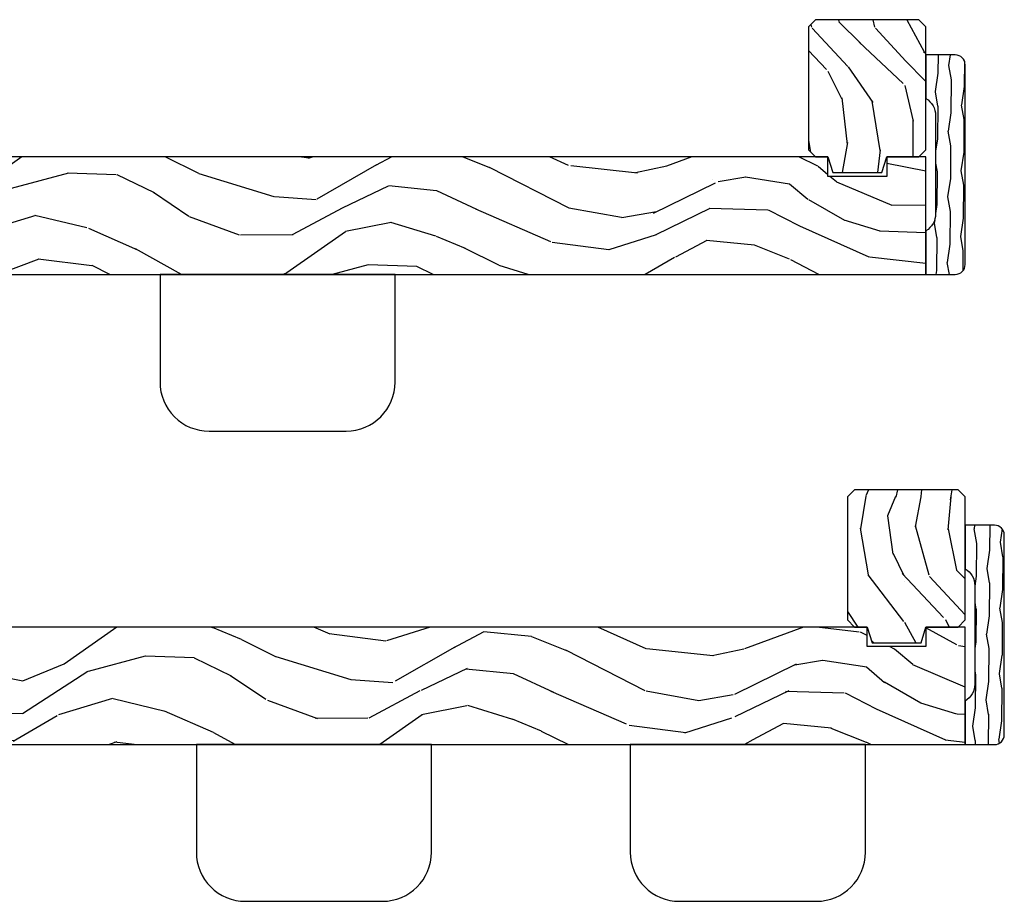
# Model space of a CAD drawing. Units: inches. Extents: x 0 to 469, y 0 to 301.
# Drawn here: x 174 to 180, y 63 to 69 of the extents above; entities that cross this region are included whole.
import ezdxf

# ---------------------------------------------------------------- set-up
doc = ezdxf.new("R2010")
doc.units = ezdxf.units.IN
doc.header["$MEASUREMENT"] = 0
for name, color, linetype in [('ZP-SECT-HDWR', 53, 'Continuous'), ('ZP-SECT-WDHA', 11, 'Continuous'), ('ZP-SECT-WOOD', 104, 'Continuous')]:
    doc.layers.add(name, color=color, linetype=linetype)

# ---------------------------------------------------------------- blocks, each defined once
blk = doc.blocks.new('101CS - Multi Slide Vin 2023 Contmp (.8125 in 3mm IG) J V Pocket Panel Config 5 PENTA')
at = {"layer": 'ZP-SECT-WDHA'}
h = blk.add_hatch(dxfattribs=at)
h.set_pattern_fill('WOOD3', color=256, scale=1.75, angle=-90.00000000000001, style=0, pattern_type=2)
h.set_pattern_definition([(265.2363999999999, (13.59028152514969, -4.345186528342765), (1.749985182157212, 19.25000165605928), [0.2107279999999996, -20.86206324999994]), (281.3099, (13.57278152514976, -4.555186528342801), (1.749995856282809, -7.000001316404167), [0.2676992499999995, -8.655585749999984]), (314.9999999999999, (13.62528152514977, -4.817686528342846), (1.750000541535666, -4e-16), [0.19798975, -2.276883]), (316.8476, (13.76528152514987, -4.957686528342719), (26.24999569063997, -24.50000495929386), [0.38380475, -37.99669125000001]), (282.9946, (14.04528152514984, -5.220186528342765), (-3.499995760762104, 15.75000134356145), [0.23347975, -23.11443225]), (270, (14.09778152514985, -5.447686528342728), (1.75, -1.75), [0.4375000000000001, -1.3125]), (260.5376999999999, (14.09778152514985, -5.885186528342728), (1.749996743604267, 8.750001353966788), [0.2128962499999994, -10.43193724999996]), (264.2894, (14.06278152514977, -4.345186528342765), (1.750002300666014, 15.74999899111775), [0.17587325, -17.41140975]), (270, (14.04528152514984, -4.520186528342719), (1.75, -1.75), [0.2625000000000001, -1.4875]), (298.3008, (14.04528152514984, -4.782686528342765), (10.50001552986628, -19.2499914595854), [0.2583839999999995, -25.58005624999998]), (322.125, (14.16778152514979, -5.010186528342728), (-8.749998423927625, 7.000003263560905), [0.39906125, -19.55400825]), (309.2893999999999, (14.48278152514984, -5.255186528342846), (8.749999355842188, -10.50000111926941), [0.24872225, -24.62345200000001]), (276.3401999999999, (14.64028152514987, -5.447686528342728), (1.75000276317946, -13.99999895456124), [0.316939, -15.52998475]), (258.1112999999999, (14.67528152514972, -5.762686528342783), (5.250018436685491, 24.49999527683636), [0.3397887499999995, -33.63906524999994]), (263.2901999999999, (14.60528152514979, -4.345186528342765), (-1.749989292177053, -15.75000174606478), [0.2995510000000001, -29.65562250000001]), (273.3664999999999, (14.57028152514971, -4.642686528342665), (1.750019185870359, -27.99999881344523), [0.2980144999999981, -29.50341274999988]), (303.6901, (14.58778152514986, -4.940186528342792), (-1.750002335387585, 3.499999226099531), [0.3154865, -5.994229500000001]), (317.4896, (14.76278152514982, -5.202686528342837), (19.2500151792746, -17.49998375710693), [0.2848790000000001, -28.203056]), (284.9314, (14.97278152514985, -5.395186528342719), (5.249994669461744, -19.25000093611967), [0.2716734999999991, -26.89563274999994]), (270, (15.04278152514979, -5.657686528342765), (1.75, -1.75), [0.21, -1.54]), (257.0053999999999, (15.04278152514979, -5.867686528342801), (-3.499995760762109, -15.75000134356145), [0.2334797499999998, -23.11443224999998]), (270, (13.29278152514979, -4.887686528342783), (1.75, -1.75), [0, -1.75]), (133.1523999999999, (13.55528152514984, -5.132686528342674), (24.50000495929385, -26.24999569063997), [0.3838047499999996, -37.99669124999994]), (116.5650999999999, (15.04278152514979, -4.852686528342701), (-1.750002291443666, 1.749998526396588), [0.15652525, -3.756593749999999]), (98.13009999999991, (14.97278152514985, -4.712686528342828), (-1.749998872677195, 10.49999960880696), [0.2474867499999993, -12.12688049999995]), (66.80139999999997, (14.93778152514977, -4.46768652834271), (3.500002319213499, 8.749999528667386), [0.1332764999999997, -13.19432624999998]), (296.5650999999999, (13.55528152514984, -5.132686528342674), (1.750002291443666, -1.749998526396588), [0.1956552499999996, -3.717463749999994]), (276.7098, (13.6427815251497, -5.307686528342856), (-1.749989292177053, 15.75000174606479), [0.2995509999999999, -29.6556225]), (259.8753, (13.67778152514978, -5.605186528342755), (-5.250015030079708, -29.74999788188587), [0.4977507499999997, -49.27736799999995]), (259.6952, (13.39778152514981, -4.345186528342765), (-1.749991032187986, -10.50000168148383), [0.1956552500000001, -19.369938]), (285.5241, (13.36278152514973, -4.537686528342874), (-5.249996110809808, 19.2500017931011), [0.3269262499999995, -32.36577049999994]), (312.8788999999999, (13.45028152514982, -4.852686528342701), (-20.99999956818337, 22.75000138764642), [0.3343375000000001, -33.09936525000001]), (304.6952, (13.67778152514978, -5.097686528342819), (12.2500150667903, -17.49998995322817), [0.2766995000000001, -27.39322950000001]), (279.4623, (13.83528152514981, -5.325186528342783), (1.74999674360426, -8.75000135396679), [0.319345249999999, -10.32548999999997]), (263.4180999999999, (13.88778152514982, -5.640186528342837), (3.499976725641042, 29.7500025163775), [0.4580187500000001, -45.343865]), (261.8698999999998, (13.83528152514981, -4.345186528342765), (1.749998872677214, 10.49999960880696), [0.2474867499999991, -12.12688049999994]), (281.3099, (13.80028152514973, -4.590186528342655), (1.749995856282809, -7.000001316404167), [0.2676992499999995, -8.655585749999984]), (312.5103999999999, (13.85278152514973, -4.852686528342701), (-17.49998375710692, 19.25001517927461), [0.2848789999999996, -28.20305599999997]), (314.9999999999999, (14.04528152514984, -5.062686528342737), (1.750000541535666, -4e-16), [0.3217340000000001, -2.1531405]), (287.354, (14.27278152514981, -5.290186528342701), (-6.999990378953452, 22.75000353341946), [0.2933542499999996, -29.04199199999997]), (266.6335, (14.3602815251499, -5.570186528342674), (1.750019185870352, 27.99999881344523), [0.2980144999999985, -29.5034127499999]), (252.8973, (14.34278152514974, -5.867686528342801), (-5.249992113503026, -17.50000302917475), [0.2380262499999998, -23.56454799999998]), (261.2538, (14.27278152514981, -4.345186528342765), (-1.750007344850681, -12.24999883862361), [0.2301757499999996, -22.78747974999995]), (284.9314, (14.23778152514973, -4.572686528342728), (5.249994669461744, -19.25000093611967), [0.2716734999999991, -26.89563274999994]), (302.0054, (14.30778152514989, -4.835186528342774), (-5.250001934410962, 8.749998153378218), [0.3301899999999986, -16.17927849999991]), (319.8991, (14.48278152514984, -5.115186528342746), (-22.75000337670602, 19.24999660462405), [0.4346912500000001, -43.0344075]), (285.9453999999999, (14.81528152514982, -5.395186528342719), (-1.749999806268663, 7.000000221641267), [0.2548035, -12.485389]), (263.9909999999999, (14.88528152514976, -5.640186528342837), (-1.749998805593233, -17.49999956408557), [0.3343375000000001, -33.09936525000001]), (246.8014, (14.85028152514968, -5.972686528342819), (-3.500002319213501, -8.749999528667384), [0.1332764999999993, -13.19432624999995]), (260.5376999999999, (14.7977815251499, -4.345186528342765), (1.749996743604267, 8.750001353966788), [0.2128962499999994, -10.43193724999996]), (280.008, (14.76278152514982, -4.555186528342801), (3.500006076274132, -19.24999922050587), [0.3020972499999996, -29.90758749999998]), (307.4054, (14.81528152514982, -4.852686528342701), (17.50001741707634, -22.74998681371509), [0.3745157500000001, -37.07711875000001]), (299.0545999999999, (13.29278152514979, -5.150186528342828), (7.000000047598737, -12.25000067299695), [0.1801729999999995, -17.83717949999994]), (280.7842999999999, (13.38028152514988, -5.307686528342856), (-5.250000961938795, 27.99999913146497), [0.3741079999999994, -37.03662024999992]), (262.8749999999999, (13.45028152514982, -5.675186528342692), (1.749996993314444, 12.25000066472925), [0.4232690000000002, -13.6856825])])
h.paths.add_polyline_path([(13.6598187758222, -0.2694023277481392), (13.69106877582243, -0.1694023277482302), (13.89622870243983, -0.1694023277489123), (13.9412287024399, -0.1244023277490669), (13.94122870244263, 0.660597672251015), (13.89622870244278, 0.7055976722510878), (13.2362287024427, 0.7055976722533615), (13.19122870244263, 0.6605976722535161), (13.1912287024399, -0.1244023277465658), (13.23622870243974, -0.1694023277466385), (13.3160687758222, -0.1694023277468659), (13.34731877582197, -0.2694023277470023)])
h = blk.add_hatch(dxfattribs=at)
h.set_pattern_fill('WOOD1', color=256, scale=0.1875, angle=63, pattern_type=2)
h.set_pattern_definition([(279.8699, (-379.8830144358049, 101.1519487080086), (-0.0787578180550187, 0.6714376040223043), [0.09375, -0.84375]), (269.5651, (-379.7818213875985, 101.2266499763694), (0.0819407950155689, -0.2521869127689913), [0.2096313749999998, -0.2096313749999998]), (261.4349, (-379.6982895259559, 101.1840883670188), (-0.0031830178745224, -0.4192506019536986), [0.1185855, -0.474341625])])
edge = h.paths.add_edge_path()
edge.add_arc((14.12856877582459, -0.8569023277443648), 0.062499999999996, 270.0000000002052, 360.0000000002121)
edge.add_line((14.19106877582459, -0.8569023277441374), (14.19106877582055, 0.4180976722558399))
edge.add_arc((14.12856877582058, 0.4180976722556409), 0.0624999999999751, 1.861515e-10, 90.00000000017914)
edge.add_line((14.12856877582038, 0.4805976722556125), (13.94106877582038, 0.4805976722550441))
edge.add_line((13.94106877582038, 0.4805976722550441), (13.94106877582123, 0.202597672255024))
edge.add_arc((13.87806877582153, 0.0946347156446592), 0.1250000000000501, 1.7422507880837657e-10, 59.73500738917619, ccw=False)
edge.add_line((14.00306877582159, 0.0946347156450429), (14.00306877582358, -0.5334393711347049))
edge.add_arc((13.87806877582355, -0.5334393711350743), 0.1250000000000213, -59.735007388821714, 1.7212187231052667e-10, ccw=False)
edge.add_line((13.94106877582391, -0.641402327745027), (13.94106877582482, -0.9194023277449332))
edge.add_line((13.94106877582482, -0.9194023277449332), (14.12856877582482, -0.9194023277443648))
h = blk.add_hatch(dxfattribs=at)
h.set_pattern_fill('WOOD3', color=256, scale=2, angle=163, pattern_type=2)
h.set_pattern_definition([(158.2364, (0.6106623962163554, -0.494545944730362), (20.45396798290168, -8.344771374467802), [0.2408320000000001, -23.842358]), (174.3099, (0.3869966888796625, -0.405250640477675), (-8.235181511295936, 0.4263690944681466), [0.305942, -9.892098]), (208, (0.0825629598073761, -0.3749174144186327), (-0.5847435903937082, -1.91261010378108), [0.226274, -2.602152]), (209.8476, (-0.1172252739023065, -0.4811467026171386), (-35.5476882888315, -20.50272857977594), [0.4386340000000002, -43.42479]), (175.9946, (-0.497675646202481, -0.6994527131084852), (18.38297247813529, -1.437476743240208), [0.2668339999999993, -26.41649399999995]), (163, (-0.7638571850362724, -0.6808143552383399), (-2.497352921371544, -1.327866102480598), [0.5000000000000001, -1.5]), (153.5376999999999, (-1.242009563017802, -0.5346285028770126), (8.978306718050996, -4.836323452587548), [0.24331, -11.922214]), (157.2893999999999, (0.4527816756660741, -1.010950512950444), (16.62874032651941, -7.175302374271581), [0.200998, -19.898754]), (163, (0.2673681585679333, -0.9333500768866542), (-2.497352921371544, -1.327866102480598), [0.3, -1.7]), (191.3007999999999, (-0.0195232682210076, -0.8456385654698124), (-24.54716094300748, -5.043499394239727), [0.2952959999999997, -29.23434999999999]), (215.125, (-0.3090945434325363, -0.9035045880767711), (10.57415813511433, 7.224071108844614), [0.4560700000000001, -22.347438]), (202.2894, (-0.6821136888024171, -1.165910222901061), (-14.3993751268171, -6.05458602495308), [0.2842540000000001, -28.14108800000001]), (169.3402, (-0.9451276419643477, -1.273723303935412), (-15.88561928555968, 2.765334394382425), [0.362216, -17.748554]), (151.1113, (-1.301092222299985, -1.206721680473719), (25.02229161617256, -13.92425483963839), [0.3883300000000001, -38.44464600000001]), (156.2902, (0.2715112187379987, -1.603859461647516), (-16.62874768410003, 7.175289077572954), [0.342344, -33.89214000000001]), (166.3665, (-0.0419375301005403, -1.466200891803282), (-31.18650071420279, 7.44326367411107), [0.3405879999999998, -33.71818599999997]), (196.6901, (-0.3729285812224248, -1.385920607316847), (4.409962367830814, 0.7431255040166743), [0.360556, -6.850548]), (210.4896, (-0.718294348955908, -1.489470047092595), (-25.55825994297177, -15.19129255384615), [0.3255760000000001, -32.23206400000001]), (177.9314, (-0.998850604401241, -1.654661413484745), (-22.79293410148565, 0.6943551067665429), [0.3104840000000001, -30.737866]), (163, (-1.309131767567919, -1.643454282544894), (-2.497352921371544, -1.327866102480598), [0.24, -1.76]), (150.0054000000001, (-1.53864490899906, -1.573285073411511), (-16.04400167334359, 9.087905524651102), [0.2668340000000001, -26.41649400000001]), (163, (0.1171598271250218, 0.0118681292251495), (-2.497352921371544, -1.327866102480598), [0, -2]), (26.15240000000009, (-0.2383170159614565, -0.1931592202414549), (-36.87554735843706, -18.0053888853186), [0.4386339999999999, -43.42478999999997]), (9.565100000000015, (-0.4293313920819628, -1.912436250889868), (2.497352076502219, 1.327869099233075), [0.1788859999999996, -4.293249999999986]), (351.1301, (-0.2529328947500744, -1.882711343168466), (12.0603996767767, -1.595852046107201), [0.282842, -13.859292]), (319.8014000000001, (0.026527305108516, -1.926323230252251), (8.393559450670807, -6.748938448303023), [0.152316, -15.07923]), (189.5651, (-0.2383170159614565, -0.1931592202414549), (-2.497352076502219, -1.327869099233075), [0.2236059999999999, -4.248529999999996]), (169.7098, (-0.4588151376263454, -0.2303153548931505), (17.79822734718653, -3.350093459302549), [0.3423439999999992, -33.89213999999991]), (152.8752999999999, (-0.7956536228426785, -0.1691611655260203), (-30.7601241373409, 15.67848221527703), [0.568858, -56.31699200000001]), (152.6952, (0.674984171255403, -0.2841588984185819), (-10.89091849633435, 5.421060729349779), [0.2236059999999999, -22.13707199999999]), (178.5241, (0.4762919931324064, -0.1815849331410391), (22.79293551970828, -0.694353817839814), [0.3736300000000001, -36.98945200000001]), (205.8789, (0.1027851105134232, -0.1719615950371462), (31.88084594068393, 15.34964888471388), [0.3821000000000001, -37.82784600000001]), (197.6952, (-0.240996864384158, -0.3387367542651418), (-23.21929303946757, -7.540852312839237), [0.3162280000000001, -31.30654800000001]), (172.4623, (-0.5422630077846406, -0.4348549671105957), (-10.14779136076372, 1.011111546693646), [0.3649660000000001, -11.80056]), (156.4181, (-0.9040750222146698, -0.3869794387682077), (31.34488541092401, -13.76583238823936), [0.52345, -51.82156]), (154.8699, (0.528798318893962, -0.7623112764000552), (10.89091361125098, -5.421068605812713), [0.282842, -13.859292]), (174.3099, (0.2727278554132226, -0.6421950088391668), (-8.235181511295936, 0.4263690944681466), [0.305942, -9.892098]), (205.5104, (-0.031705873659007, -0.6118617827801245), (26.88614988798454, 12.69389479119332), [0.3255759999999992, -32.2320639999999]), (208, (-0.3255407901291392, -0.7520796199585221), (-0.5847435903937082, -1.91261010378108), [0.3676960000000001, -2.460732]), (180.354, (-0.6501966699074729, -0.9247022132810798), (27.20289793979688, 0.0487620292280683), [0.3352620000000001, -33.19084800000001]), (159.6335, (-0.9854513622879039, -0.926773743366084), (30.01700107381328, -11.26852463519537), [0.3405880000000001, -33.718186]), (145.8973000000001, (-1.304747545220891, -0.8082412686410407), (-17.37187083675604, 11.58525502309056), [0.27203, -26.93091200000001]), (154.2538, (0.3826124665326347, -1.240463654381528), (-12.80351945054414, 6.005821017315285), [0.2630580000000001, -26.04283400000001]), (177.9314, (0.1456680981711429, -1.126194820915202), (-22.79293410148565, 0.6943551067665429), [0.3104840000000001, -30.737866]), (195.0054, (-0.1646130649955921, -1.11498768997535), (11.31727641611973, 2.814114219735267), [0.3773600000000001, -18.490604]), (212.8991, (-0.5291049278483229, -1.212689695656649), (28.64036637139408, 18.43175097613517), [0.4967900000000001, -49.18218000000001]), (178.9454, (-0.9462236975511473, -1.482526557411347), (8.235181634652658, -0.4263644116476283), [0.2912040000000001, -14.269016]), (156.991, (-1.237378765598577, -1.477166860566057), (-18.54135163249376, 7.760042155334033), [0.3821000000000001, -37.827846]), (139.8013999999999, (-1.589079704675611, -1.327813422532926), (-8.393559450670805, 6.748938448303023), [0.1523159999999999, -15.07922999999999]), (153.5376999999999, (0.207189443698951, -1.81424650795941), (8.978306718050996, -4.836323452587548), [0.24331, -11.922214]), (173.008, (-0.0106288295432364, -1.705825108587418), (-22.20819262847394, 2.606951578708761), [0.3452540000000001, -34.18010000000001]), (200.4054, (-0.353314748854018, -1.663797014339479), (-30.71134915766888, -11.52445423798904), [0.4280180000000002, -42.37385]), (192.0546, (-0.1697315996638622, 0.0995796406419913), (-15.72724097270063, -3.557234008732989), [0.205912, -20.385348]), (173.7843, (-0.3711036262095035, 0.0565760718957336), (32.35598179133585, -3.618064673815958), [0.4275519999999993, -42.3275659999999]), (155.875, (-0.7961413600917809, 0.1028678074022764), (12.80352490518391, -6.005810314090466), [0.4837360000000001, -15.64078])])
h.paths.add_polyline_path([(13.94106877582482, -0.9194023277449332), (13.94106877582754, -0.1694023277451606), (13.69106877582243, -0.1694023277482302), (13.69106877582197, -0.2944023277482301), (13.31606877582197, -0.2944023277468659), (13.31606877582243, -0.1694023277468659), (1.335068775824822, -0.1694023277050292), (1.335068775824368, -0.2944023277052565), (0.960068775824368, -0.2944023277038923), (0.9600687758248228, -0.1694023277038923), (0.7100687758248228, -0.1694023277029828), (0.7100687758220943, -0.9194023277029828)])
at = {"layer": 'ZP-SECT-HDWR'}
for points in [[(10.21289870204288, -1.919402327739675), (10.22381837050881, -1.919402327739675, 0.4142135623720893), (10.53681837050891, -1.60640232774071), (10.53681837051124, -0.9194023277405705), (9.036818370511241, -0.9194023277353409), (9.03681837050891, -1.606402327735708, 0.4142135623741009), (9.349818370508954, -1.919402327736719), (9.360738038972727, -1.919402327736719), (9.612898702042912, -1.919402327737628), (9.960738038972693, -1.919402327738765)], [(12.9813078872985, -1.919402327749054), (12.99222755576443, -1.919402327749054, 0.4142135623720893), (13.30522755576453, -1.606402327750089), (13.30522755576686, -0.9194023277499638), (11.80522755576686, -0.9194023277447342), (11.80522755576453, -1.606402327745087, 0.4142135623741009), (12.11822755576458, -1.919402327746098), (12.12914722422835, -1.919402327746098), (12.38130788729853, -1.919402327747008), (12.72914722422831, -1.919402327748144)]]:
    blk.add_lwpolyline(points, format="xyb", close=True, dxfattribs=at)
at = {"layer": 'ZP-SECT-WOOD'}
for points in [[(13.6598187758222, -0.2694023277481392), (13.69106877582243, -0.1694023277482302), (13.89622870243983, -0.1694023277489123), (13.9412287024399, -0.1244023277490669), (13.94122870244263, 0.660597672251015), (13.89622870244278, 0.7055976722510878), (13.2362287024427, 0.7055976722533615), (13.19122870244263, 0.6605976722535161), (13.1912287024399, -0.1244023277465658), (13.23622870243974, -0.1694023277466385), (13.3160687758222, -0.1694023277468659), (13.34731877582197, -0.2694023277470023)], [(13.94106877582482, -0.9194023277449332), (13.94106877582754, -0.1694023277451606), (13.69106877582243, -0.1694023277482302), (13.69106877582197, -0.2944023277482301), (13.31606877582197, -0.2944023277468659), (13.31606877582243, -0.1694023277468659), (1.335068775824822, -0.1694023277050292), (1.335068775824368, -0.2944023277052565), (0.960068775824368, -0.2944023277038923), (0.9600687758248228, -0.1694023277038923), (0.7100687758248228, -0.1694023277029828), (0.7100687758220943, -0.9194023277029828)]]:
    blk.add_lwpolyline(points, close=True, dxfattribs=at)
blk.add_lwpolyline([(14.12856877582482, -0.9194023277443648, 0.4142135623731326), (14.19106877582459, -0.8569023277441374), (14.19106877582055, 0.4180976722558399, 0.4142135623730569), (14.12856877582038, 0.4805976722556125), (13.94106877582038, 0.4805976722550441), (13.94106877582123, 0.202597672255024, -0.2667103124155008), (14.00306877582159, 0.0946347156450429), (14.00306877582358, -0.5334393711347049, -0.2667103124154621), (13.94106877582391, -0.641402327745027), (13.94106877582482, -0.9194023277449332)], format="xyb", close=True, dxfattribs=at)
blk = doc.blocks.new('101CS - Multi Slide Vin 2023 Contmp (.8125 in 3mm IG) J V Pocket Panel Config 6 HEXA')
at = {"layer": 'ZP-SECT-WDHA'}
h = blk.add_hatch(dxfattribs=at)
h.set_pattern_fill('WOOD3', color=256, scale=1.75, angle=-90.00000000000001, style=0, pattern_type=2)
h.set_pattern_definition([(265.2363999999999, (16.34028152515265, -4.345186528499084), (1.749985182157212, 19.25000165605928), [0.2107279999999996, -20.86206324999994]), (281.3099, (16.32278152515272, -4.55518652849912), (1.749995856282809, -7.000001316404167), [0.2676992499999995, -8.655585749999984]), (314.9999999999999, (16.37528152515273, -4.817686528499166), (1.750000541535666, -4e-16), [0.19798975, -2.276883]), (316.8476, (16.51528152515283, -4.957686528499039), (26.24999569063997, -24.50000495929386), [0.38380475, -37.99669125000001]), (282.9946, (16.7952815251528, -5.220186528499084), (-3.499995760762104, 15.75000134356145), [0.23347975, -23.11443225]), (270, (16.84778152515281, -5.447686528499048), (1.75, -1.75), [0.4375000000000001, -1.3125]), (260.5376999999999, (16.84778152515281, -5.885186528499048), (1.749996743604267, 8.750001353966788), [0.2128962499999994, -10.43193724999996]), (264.2894, (16.81278152515273, -4.345186528499084), (1.750002300666014, 15.74999899111775), [0.17587325, -17.41140975]), (270, (16.7952815251528, -4.520186528499039), (1.75, -1.75), [0.2625000000000001, -1.4875]), (298.3008, (16.7952815251528, -4.782686528499084), (10.50001552986628, -19.2499914595854), [0.2583839999999995, -25.58005624999998]), (322.125, (16.91778152515275, -5.010186528499048), (-8.749998423927625, 7.000003263560905), [0.39906125, -19.55400825]), (309.2893999999999, (17.2327815251528, -5.255186528499166), (8.749999355842188, -10.50000111926941), [0.24872225, -24.62345200000001]), (276.3401999999999, (17.39028152515283, -5.447686528499048), (1.75000276317946, -13.99999895456124), [0.316939, -15.52998475]), (258.1112999999999, (17.42528152515268, -5.762686528499102), (5.250018436685491, 24.49999527683636), [0.3397887499999995, -33.63906524999994]), (263.2901999999999, (17.35528152515275, -4.345186528499084), (-1.749989292177053, -15.75000174606478), [0.2995510000000001, -29.65562250000001]), (273.3664999999999, (17.32028152515266, -4.642686528498984), (1.750019185870359, -27.99999881344523), [0.2980144999999981, -29.50341274999988]), (303.6901, (17.33778152515282, -4.940186528499111), (-1.750002335387585, 3.499999226099531), [0.3154865, -5.994229500000001]), (317.4896, (17.51278152515277, -5.202686528499157), (19.2500151792746, -17.49998375710693), [0.2848790000000001, -28.203056]), (284.9314, (17.72278152515281, -5.395186528499039), (5.249994669461744, -19.25000093611967), [0.2716734999999991, -26.89563274999994]), (270, (17.79278152515274, -5.657686528499084), (1.75, -1.75), [0.21, -1.54]), (257.0053999999999, (17.79278152515274, -5.86768652849912), (-3.499995760762109, -15.75000134356145), [0.2334797499999998, -23.11443224999998]), (270, (16.04278152515275, -4.887686528499102), (1.75, -1.75), [0, -1.75]), (133.1523999999999, (16.30528152515279, -5.132686528498993), (24.50000495929385, -26.24999569063997), [0.3838047499999996, -37.99669124999994]), (116.5650999999999, (17.79278152515274, -4.85268652849902), (-1.750002291443666, 1.749998526396588), [0.15652525, -3.756593749999999]), (98.13009999999991, (17.72278152515281, -4.712686528499148), (-1.749998872677195, 10.49999960880696), [0.2474867499999993, -12.12688049999995]), (66.80139999999997, (17.68778152515273, -4.467686528499029), (3.500002319213499, 8.749999528667386), [0.1332764999999997, -13.19432624999998]), (296.5650999999999, (16.30528152515279, -5.132686528498993), (1.750002291443666, -1.749998526396588), [0.1956552499999996, -3.717463749999994]), (276.7098, (16.39278152515266, -5.307686528499175), (-1.749989292177053, 15.75000174606479), [0.2995509999999999, -29.6556225]), (259.8753, (16.42778152515274, -5.605186528499075), (-5.250015030079708, -29.74999788188587), [0.4977507499999997, -49.27736799999995]), (259.6952, (16.14778152515276, -4.345186528499084), (-1.749991032187986, -10.50000168148383), [0.1956552500000001, -19.369938]), (285.5241, (16.11278152515268, -4.537686528499193), (-5.249996110809808, 19.2500017931011), [0.3269262499999995, -32.36577049999994]), (312.8788999999999, (16.20028152515277, -4.85268652849902), (-20.99999956818337, 22.75000138764642), [0.3343375000000001, -33.09936525000001]), (304.6952, (16.42778152515274, -5.097686528499139), (12.2500150667903, -17.49998995322817), [0.2766995000000001, -27.39322950000001]), (279.4623, (16.58528152515276, -5.325186528499102), (1.74999674360426, -8.75000135396679), [0.319345249999999, -10.32548999999997]), (263.4180999999999, (16.63778152515277, -5.640186528499157), (3.499976725641042, 29.7500025163775), [0.4580187500000001, -45.343865]), (261.8698999999998, (16.58528152515276, -4.345186528499084), (1.749998872677214, 10.49999960880696), [0.2474867499999991, -12.12688049999994]), (281.3099, (16.55028152515268, -4.590186528498975), (1.749995856282809, -7.000001316404167), [0.2676992499999995, -8.655585749999984]), (312.5103999999999, (16.60278152515269, -4.85268652849902), (-17.49998375710692, 19.25001517927461), [0.2848789999999996, -28.20305599999997]), (314.9999999999999, (16.7952815251528, -5.062686528499057), (1.750000541535666, -4e-16), [0.3217340000000001, -2.1531405]), (287.354, (17.02278152515276, -5.29018652849902), (-6.999990378953452, 22.75000353341946), [0.2933542499999996, -29.04199199999997]), (266.6335, (17.11028152515285, -5.570186528498993), (1.750019185870352, 27.99999881344523), [0.2980144999999985, -29.5034127499999]), (252.8973, (17.0927815251527, -5.86768652849912), (-5.249992113503026, -17.50000302917475), [0.2380262499999998, -23.56454799999998]), (261.2538, (17.02278152515276, -4.345186528499084), (-1.750007344850681, -12.24999883862361), [0.2301757499999996, -22.78747974999995]), (284.9314, (16.98778152515268, -4.572686528499048), (5.249994669461744, -19.25000093611967), [0.2716734999999991, -26.89563274999994]), (302.0054, (17.05778152515285, -4.835186528499093), (-5.250001934410962, 8.749998153378218), [0.3301899999999986, -16.17927849999991]), (319.8991, (17.2327815251528, -5.115186528499066), (-22.75000337670602, 19.24999660462405), [0.4346912500000001, -43.0344075]), (285.9453999999999, (17.56528152515278, -5.395186528499039), (-1.749999806268663, 7.000000221641267), [0.2548035, -12.485389]), (263.9909999999999, (17.63528152515272, -5.640186528499157), (-1.749998805593233, -17.49999956408557), [0.3343375000000001, -33.09936525000001]), (246.8014, (17.60028152515264, -5.972686528499139), (-3.500002319213501, -8.749999528667384), [0.1332764999999993, -13.19432624999995]), (260.5376999999999, (17.54778152515285, -4.345186528499084), (1.749996743604267, 8.750001353966788), [0.2128962499999994, -10.43193724999996]), (280.008, (17.51278152515277, -4.55518652849912), (3.500006076274132, -19.24999922050587), [0.3020972499999996, -29.90758749999998]), (307.4054, (17.56528152515278, -4.85268652849902), (17.50001741707634, -22.74998681371509), [0.3745157500000001, -37.07711875000001]), (299.0545999999999, (16.04278152515275, -5.150186528499148), (7.000000047598737, -12.25000067299695), [0.1801729999999995, -17.83717949999994]), (280.7842999999999, (16.13028152515284, -5.307686528499175), (-5.250000961938795, 27.99999913146497), [0.3741079999999994, -37.03662024999992]), (262.8749999999999, (16.20028152515277, -5.675186528499011), (1.749996993314444, 12.25000066472925), [0.4232690000000002, -13.6856825])])
h.paths.add_polyline_path([(16.40981877582516, -0.2694023279044586), (16.44106877582538, -0.1694023279045496), (16.64622870244278, -0.1694023279052317), (16.69122870244286, -0.1244023279053863), (16.69122870244558, 0.6605976720946956), (16.64622870244574, 0.7055976720947684), (15.98622870244566, 0.705597672097042), (15.94122870244558, 0.6605976720971967), (15.94122870244286, -0.1244023279028852), (15.9862287024427, -0.1694023279029579), (16.06606877582516, -0.1694023279031853), (16.09731877582493, -0.2694023279033217)])
h = blk.add_hatch(dxfattribs=at)
h.set_pattern_fill('WOOD1', color=256, scale=0.1875, angle=63, pattern_type=2)
h.set_pattern_definition([(279.8699, (-377.1330144358021, 101.1519487078522), (-0.0787578180550187, 0.6714376040223043), [0.09375, -0.84375]), (269.5651, (-377.0318213875958, 101.2266499762131), (0.0819407950155689, -0.2521869127689913), [0.2096313749999998, -0.2096313749999998]), (261.4349, (-376.9482895259532, 101.1840883668625), (-0.0031830178745224, -0.4192506019536986), [0.1185855, -0.474341625])])
edge = h.paths.add_edge_path()
edge.add_arc((16.87856877582732, -0.8569023279006842), 0.062499999999996, 270.0000000002052, 360.0000000002121)
edge.add_line((16.94106877582732, -0.8569023279004568), (16.94106877582328, 0.4180976720995205))
edge.add_arc((16.87856877582331, 0.4180976720993215), 0.0624999999999751, 1.861515e-10, 90.00000000017914)
edge.add_line((16.87856877582311, 0.4805976720992931), (16.69106877582311, 0.4805976720987247))
edge.add_line((16.69106877582311, 0.4805976720987247), (16.69106877582396, 0.2025976720987046))
edge.add_arc((16.62806877582426, 0.0946347154883398), 0.1250000000000501, 1.7422507880837657e-10, 59.73500738917619, ccw=False)
edge.add_line((16.75306877582432, 0.0946347154887235), (16.7530687758263, -0.5334393712910241))
edge.add_arc((16.62806877582628, -0.5334393712913937), 0.1250000000000213, -59.735007388821714, 1.7212187231052667e-10, ccw=False)
edge.add_line((16.69106877582663, -0.6414023279013464), (16.69106877582754, -0.9194023279012526))
edge.add_line((16.69106877582754, -0.9194023279012526), (16.87856877582754, -0.9194023279006842))
h = blk.add_hatch(dxfattribs=at)
h.set_pattern_fill('WOOD3', color=256, scale=2, angle=163, pattern_type=2)
h.set_pattern_definition([(158.2364, (3.360662396219083, -0.4945459448866814), (20.45396798290168, -8.344771374467802), [0.2408320000000001, -23.842358]), (174.3099, (3.136996688882391, -0.4052506406339944), (-8.235181511295936, 0.4263690944681466), [0.305942, -9.892098]), (208, (2.832562959810104, -0.3749174145749521), (-0.5847435903937082, -1.91261010378108), [0.226274, -2.602152]), (209.8476, (2.632774726100421, -0.481146702773458), (-35.5476882888315, -20.50272857977594), [0.4386340000000002, -43.42479]), (175.9946, (2.252324353800247, -0.6994527132648046), (18.38297247813529, -1.437476743240208), [0.2668339999999993, -26.41649399999995]), (163, (1.986142814966456, -0.6808143553946593), (-2.497352921371544, -1.327866102480598), [0.5000000000000001, -1.5]), (153.5376999999999, (1.507990436984925, -0.534628503033332), (8.978306718050996, -4.836323452587548), [0.24331, -11.922214]), (157.2893999999999, (3.202781675668802, -1.010950513106763), (16.62874032651941, -7.175302374271581), [0.200998, -19.898754]), (163, (3.017368158570661, -0.9333500770429736), (-2.497352921371544, -1.327866102480598), [0.3, -1.7]), (191.3007999999999, (2.73047673178172, -0.8456385656261318), (-24.54716094300748, -5.043499394239727), [0.2952959999999997, -29.23434999999999]), (215.125, (2.440905456570192, -0.9035045882330905), (10.57415813511433, 7.224071108844614), [0.4560700000000001, -22.347438]), (202.2894, (2.067886311200311, -1.16591022305738), (-14.3993751268171, -6.05458602495308), [0.2842540000000001, -28.14108800000001]), (169.3402, (1.80487235803838, -1.273723304091731), (-15.88561928555968, 2.765334394382425), [0.362216, -17.748554]), (151.1113, (1.448907777702743, -1.206721680630039), (25.02229161617256, -13.92425483963839), [0.3883300000000001, -38.44464600000001]), (156.2902, (3.021511218740727, -1.603859461803835), (-16.62874768410003, 7.175289077572954), [0.342344, -33.89214000000001]), (166.3665, (2.708062469902188, -1.466200891959601), (-31.18650071420279, 7.44326367411107), [0.3405879999999998, -33.71818599999997]), (196.6901, (2.377071418780303, -1.385920607473167), (4.409962367830814, 0.7431255040166743), [0.360556, -6.850548]), (210.4896, (2.03170565104682, -1.489470047248914), (-25.55825994297177, -15.19129255384615), [0.3255760000000001, -32.23206400000001]), (177.9314, (1.751149395601487, -1.654661413641065), (-22.79293410148565, 0.6943551067665429), [0.3104840000000001, -30.737866]), (163, (1.440868232434809, -1.643454282701213), (-2.497352921371544, -1.327866102480598), [0.24, -1.76]), (150.0054000000001, (1.211355091003667, -1.573285073567831), (-16.04400167334359, 9.087905524651102), [0.2668340000000001, -26.41649400000001]), (163, (2.86715982712775, 0.0118681290688301), (-2.497352921371544, -1.327866102480598), [0, -2]), (26.15240000000009, (2.511682984041271, -0.1931592203977743), (-36.87554735843706, -18.0053888853186), [0.4386339999999999, -43.42478999999997]), (9.565100000000015, (2.320668607920765, -1.912436251046187), (2.497352076502219, 1.327869099233075), [0.1788859999999996, -4.293249999999986]), (351.1301, (2.497067105252654, -1.882711343324785), (12.0603996767767, -1.595852046107201), [0.282842, -13.859292]), (319.8014000000001, (2.776527305111244, -1.92632323040857), (8.393559450670807, -6.748938448303023), [0.152316, -15.07923]), (189.5651, (2.511682984041271, -0.1931592203977743), (-2.497352076502219, -1.327869099233075), [0.2236059999999999, -4.248529999999996]), (169.7098, (2.291184862376383, -0.2303153550494699), (17.79822734718653, -3.350093459302549), [0.3423439999999992, -33.89213999999991]), (152.8752999999999, (1.954346377160049, -0.1691611656823397), (-30.7601241373409, 15.67848221527703), [0.568858, -56.31699200000001]), (152.6952, (3.424984171258131, -0.2841588985749013), (-10.89091849633435, 5.421060729349779), [0.2236059999999999, -22.13707199999999]), (178.5241, (3.226291993135134, -0.1815849332973585), (22.79293551970828, -0.694353817839814), [0.3736300000000001, -36.98945200000001]), (205.8789, (2.852785110516151, -0.1719615951934656), (31.88084594068393, 15.34964888471388), [0.3821000000000001, -37.82784600000001]), (197.6952, (2.50900313561857, -0.3387367544214612), (-23.21929303946757, -7.540852312839237), [0.3162280000000001, -31.30654800000001]), (172.4623, (2.207736992218087, -0.4348549672669151), (-10.14779136076372, 1.011111546693646), [0.3649660000000001, -11.80056]), (156.4181, (1.845924977788058, -0.3869794389245271), (31.34488541092401, -13.76583238823936), [0.52345, -51.82156]), (154.8699, (3.27879831889669, -0.7623112765563747), (10.89091361125098, -5.421068605812713), [0.282842, -13.859292]), (174.3099, (3.022727855415951, -0.6421950089954862), (-8.235181511295936, 0.4263690944681466), [0.305942, -9.892098]), (205.5104, (2.718294126343721, -0.6118617829364439), (26.88614988798454, 12.69389479119332), [0.3255759999999992, -32.2320639999999]), (208, (2.424459209873589, -0.7520796201148415), (-0.5847435903937082, -1.91261010378108), [0.3676960000000001, -2.460732]), (180.354, (2.099803330095255, -0.9247022134373992), (27.20289793979688, 0.0487620292280683), [0.3352620000000001, -33.19084800000001]), (159.6335, (1.764548637714824, -0.9267737435224034), (30.01700107381328, -11.26852463519537), [0.3405880000000001, -33.718186]), (145.8973000000001, (1.445252454781837, -0.8082412687973601), (-17.37187083675604, 11.58525502309056), [0.27203, -26.93091200000001]), (154.2538, (3.132612466535363, -1.240463654537848), (-12.80351945054414, 6.005821017315285), [0.2630580000000001, -26.04283400000001]), (177.9314, (2.895668098173871, -1.126194821071521), (-22.79293410148565, 0.6943551067665429), [0.3104840000000001, -30.737866]), (195.0054, (2.585386935007136, -1.11498769013167), (11.31727641611973, 2.814114219735267), [0.3773600000000001, -18.490604]), (212.8991, (2.220895072154405, -1.212689695812969), (28.64036637139408, 18.43175097613517), [0.4967900000000001, -49.18218000000001]), (178.9454, (1.803776302451581, -1.482526557567666), (8.235181634652658, -0.4263644116476283), [0.2912040000000001, -14.269016]), (156.991, (1.51262123440415, -1.477166860722377), (-18.54135163249376, 7.760042155334033), [0.3821000000000001, -37.827846]), (139.8013999999999, (1.160920295327116, -1.327813422689246), (-8.393559450670805, 6.748938448303023), [0.1523159999999999, -15.07922999999999]), (153.5376999999999, (2.957189443701679, -1.814246508115729), (8.978306718050996, -4.836323452587548), [0.24331, -11.922214]), (173.008, (2.739371170459492, -1.705825108743738), (-22.20819262847394, 2.606951578708761), [0.3452540000000001, -34.18010000000001]), (200.4054, (2.39668525114871, -1.663797014495798), (-30.71134915766888, -11.52445423798904), [0.4280180000000002, -42.37385]), (192.0546, (2.580268400338866, 0.0995796404856719), (-15.72724097270063, -3.557234008732989), [0.205912, -20.385348]), (173.7843, (2.378896373793224, 0.0565760717394142), (32.35598179133585, -3.618064673815958), [0.4275519999999993, -42.3275659999999]), (155.875, (1.953858639910947, 0.102867807245957), (12.80352490518391, -6.005810314090466), [0.4837360000000001, -15.64078])])
h.paths.add_polyline_path([(16.69106877582754, -0.9194023279012526), (16.69106877583027, -0.16940232790148), (16.44106877582516, -0.1694023279045496), (16.4410687758247, -0.2944023279045496), (16.0660687758247, -0.2944023279031853), (16.06606877582516, -0.1694023279031853), (1.335068775830279, -0.1694023278613486), (1.335068775829824, -0.2944023278615759), (0.9600687758298249, -0.2944023278602117), (0.9600687758302797, -0.1694023278602117), (0.7100687758302798, -0.1694023278593022), (0.7100687758275513, -0.9194023278593022)])
at = {"layer": 'ZP-SECT-HDWR'}
blk.add_lwpolyline([(12.9813078872985, -1.919402327749054), (12.99222755576443, -1.919402327749054, 0.4142135623720893), (13.30522755576453, -1.606402327750089), (13.30522755576686, -0.9194023277499638), (11.80522755576686, -0.9194023277447342), (11.80522755576453, -1.606402327745087, 0.4142135623741009), (12.11822755576458, -1.919402327746098), (12.12914722422835, -1.919402327746098), (12.38130788729853, -1.919402327747008), (12.72914722422831, -1.919402327748144)], format="xyb", close=True, dxfattribs=at)
at = {"layer": 'ZP-SECT-WOOD'}
for points in [[(16.40981877582516, -0.2694023279044586), (16.44106877582538, -0.1694023279045496), (16.64622870244278, -0.1694023279052317), (16.69122870244286, -0.1244023279053863), (16.69122870244558, 0.6605976720946956), (16.64622870244574, 0.7055976720947684), (15.98622870244566, 0.705597672097042), (15.94122870244558, 0.6605976720971967), (15.94122870244286, -0.1244023279028852), (15.9862287024427, -0.1694023279029579), (16.06606877582516, -0.1694023279031853), (16.09731877582493, -0.2694023279033217)], [(16.69106877582754, -0.9194023279012526), (16.69106877583027, -0.16940232790148), (16.44106877582516, -0.1694023279045496), (16.4410687758247, -0.2944023279045496), (16.0660687758247, -0.2944023279031853), (16.06606877582516, -0.1694023279031853), (1.335068775830279, -0.1694023278613486), (1.335068775829824, -0.2944023278615759), (0.9600687758298249, -0.2944023278602117), (0.9600687758302797, -0.1694023278602117), (0.7100687758302798, -0.1694023278593022), (0.7100687758275513, -0.9194023278593022)]]:
    blk.add_lwpolyline(points, close=True, dxfattribs=at)
blk.add_lwpolyline([(16.87856877582754, -0.9194023279006842, 0.4142135623731326), (16.94106877582732, -0.8569023279004568), (16.94106877582328, 0.4180976720995205, 0.4142135623730569), (16.87856877582311, 0.4805976720992931), (16.69106877582311, 0.4805976720987247), (16.69106877582396, 0.2025976720987046, -0.2667103124155008), (16.75306877582432, 0.0946347154887235), (16.7530687758263, -0.5334393712910241, -0.2667103124154621), (16.69106877582663, -0.6414023279013464), (16.69106877582754, -0.9194023279012526)], format="xyb", close=True, dxfattribs=at)

msp = doc.modelspace()

# ---------------------------------------------------------------- block references
for name, p in [('101CS - Multi Slide Vin 2023 Contmp (.8125 in 3mm IG) J V Pocket Panel Config 6 HEXA', (163, 68.00000000000007)), ('101CS - Multi Slide Vin 2023 Contmp (.8125 in 3mm IG) J V Pocket Panel Config 5 PENTA', (165.9999999999999, 65.00000000000004))]:
    msp.add_blockref(name, p)

doc.saveas('drawing.dxf')
